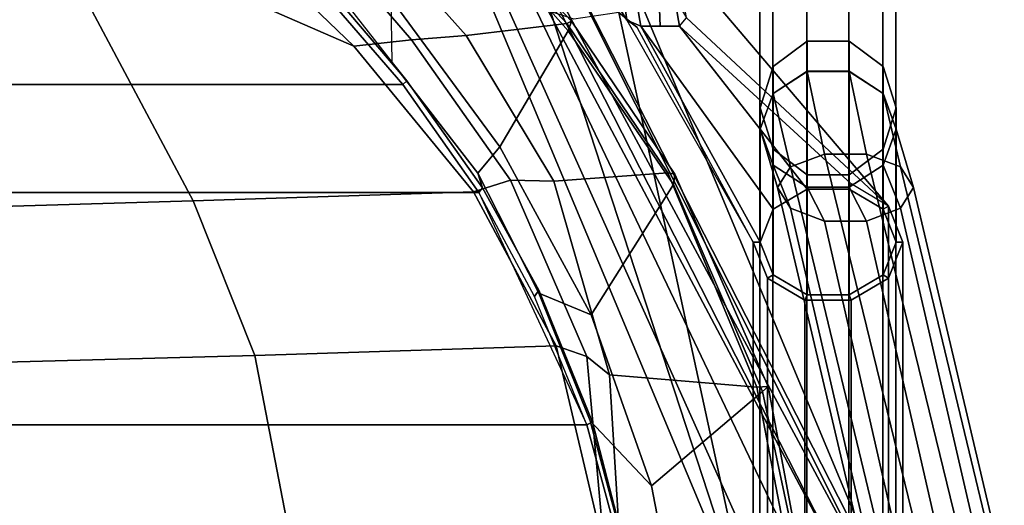
# Model space of a CAD drawing. Units: inches. Extents: x -2 to 130, y -6 to 144.
# Drawn here: x 85 to 91, y 133 to 136 of the extents above; entities that cross this region are included whole.
import ezdxf

# ---------------------------------------------------------------- set-up
doc = ezdxf.new("R2010")
doc.units = ezdxf.units.IN
doc.header["$MEASUREMENT"] = 0
for name, color, linetype in [('SEAT-ARM', 5, 'Continuous'), ('SEAT-BACKEDGE', 5, 'Continuous'), ('SEAT-BASE', 5, 'Continuous'), ('SEAT-FABRIC', 5, 'Continuous')]:
    doc.layers.add(name, color=color, linetype=linetype)

# ---------------------------------------------------------------- blocks, each defined once
blk = doc.blocks.new('1SAYL_SIDE_4LEG_UPHSBCK_ARMS_0T')
at = {"layer": 'SEAT-ARM'}
for points in [[(-1.1975, 10.5074, 24.509), (1.2231, 11.0909, 26.9289), (1.408, 11.1744, 26.7504), (-1.0644, 10.5909, 24.2787)], [(-1.0644, 10.5909, 24.2787), (1.408, 11.1744, 26.7504), (1.5929, 11.0909, 26.5719), (-0.9314, 10.5074, 24.0483)], [(-1.2796, 10.2888, 24.6514), (1.1089, 10.8723, 27.0392), (1.2231, 11.0909, 26.9289), (-1.1975, 10.5074, 24.509)], [(-0.9314, 10.5074, 24.0483), (1.5929, 11.0909, 26.5719), (1.7071, 10.8723, 26.4616), (-0.8492, 10.2888, 23.9059)], [(-1.2796, 10.0186, 24.6514), (1.1089, 10.6021, 27.0392), (1.1089, 10.8723, 27.0392), (-1.2796, 10.2888, 24.6514)], [(-0.8492, 10.2888, 23.9059), (1.7071, 10.8723, 26.4616), (1.7071, 10.6021, 26.4616), (-0.8492, 10.0186, 23.9059)], [(-1.67, 10.3946, 24.0364), (-1.1975, 10.5074, 24.509), (-1.0644, 10.5909, 24.2787), (-1.4396, 10.4781, 23.9036)], [(-1.4396, 10.4781, 23.9036), (-1.0644, 10.5909, 24.2787), (-0.9314, 10.5074, 24.0483), (-1.2093, 10.3946, 23.7705)], [(-1.1975, 9.8, 24.509), (1.2231, 10.3835, 26.9289), (1.1089, 10.6021, 27.0392), (-1.2796, 10.0186, 24.6514)], [(-0.8492, 10.0186, 23.9059), (1.7071, 10.6021, 26.4616), (1.5929, 10.3835, 26.5719), (-0.9314, 9.8, 24.0483)], [(-1.6701, 10.3946, 22.7455), (-1.843, 10.3946, 23.3909), (-1.577, 10.4781, 23.3911), (-1.4397, 10.4781, 22.8785)], [(-1.843, 10.3946, 23.3909), (-1.67, 10.3946, 24.0364), (-1.4396, 10.4781, 23.9036), (-1.577, 10.4781, 23.3911)], [(-1.8124, 10.176, 24.1187), (-1.2796, 10.2888, 24.6514), (-1.1975, 10.5074, 24.509), (-1.67, 10.3946, 24.0364)], [(-0.9252, 10.3946, 21.6797), (-1.6701, 10.3946, 22.7455), (-1.4397, 10.4781, 22.8785), (-0.7147, 10.4781, 21.8271)], [(-1.4397, 10.4781, 22.8785), (-1.577, 10.4781, 23.3911), (-1.311, 10.3946, 23.391), (-1.2094, 10.3946, 23.0115)], [(-1.577, 10.4781, 23.3911), (-1.4396, 10.4781, 23.9036), (-1.2093, 10.3946, 23.7705), (-1.311, 10.3946, 23.391)], [(-0.7147, 10.4781, 21.8271), (-1.4397, 10.4781, 22.8785), (-1.2094, 10.3946, 23.0115), (-0.5043, 10.3946, 21.9745)], [(-1.2093, 10.3946, 23.7705), (-0.9314, 10.5074, 24.0483), (-0.8492, 10.2888, 23.9059), (-1.0669, 10.176, 23.6883)], [(-1.8125, 10.176, 22.6633), (-2.0074, 10.176, 23.391), (-1.843, 10.3946, 23.3909), (-1.6701, 10.3946, 22.7455)], [(-2.0074, 10.176, 23.391), (-1.8124, 10.176, 24.1187), (-1.67, 10.3946, 24.0364), (-1.843, 10.3946, 23.3909)], [(-1.0553, 10.176, 21.5886), (-1.8125, 10.176, 22.6633), (-1.6701, 10.3946, 22.7455), (-0.9252, 10.3946, 21.6797)], [(-1.2094, 10.3946, 23.0115), (-1.311, 10.3946, 23.391), (-1.1466, 10.176, 23.391), (-1.067, 10.176, 23.0937)], [(-1.311, 10.3946, 23.391), (-1.2093, 10.3946, 23.7705), (-1.0669, 10.176, 23.6883), (-1.1466, 10.176, 23.391)], [(-0.5043, 10.3946, 21.9745), (-1.2094, 10.3946, 23.0115), (-1.067, 10.176, 23.0937), (-0.3742, 10.176, 22.0656)], [(-1.0644, 9.7165, 24.2787), (1.408, 10.3, 26.7504), (1.2231, 10.3835, 26.9289), (-1.1975, 9.8, 24.509)], [(-0.9314, 9.8, 24.0483), (1.5929, 10.3835, 26.5719), (1.408, 10.3, 26.7504), (-1.0644, 9.7165, 24.2787)], [(-1.8124, 9.9058, 24.1187), (-1.2796, 10.0186, 24.6514), (-1.2796, 10.2888, 24.6514), (-1.8124, 10.176, 24.1187)], [(-1.0669, 10.176, 23.6883), (-0.8492, 10.2888, 23.9059), (-0.8492, 10.0186, 23.9059), (-1.0669, 9.9058, 23.6883)], [(-1.8125, 9.9058, 22.6633), (-2.0074, 9.9058, 23.391), (-2.0074, 10.176, 23.391), (-1.8125, 10.176, 22.6633)], [(-2.0074, 9.9058, 23.391), (-1.8124, 9.9058, 24.1187), (-1.8124, 10.176, 24.1187), (-2.0074, 10.176, 23.391)], [(-1.0553, 9.9058, 21.5886), (-1.8125, 9.9058, 22.6633), (-1.8125, 10.176, 22.6633), (-1.0553, 10.176, 21.5886)], [(-1.067, 10.176, 23.0937), (-1.1466, 10.176, 23.391), (-1.1466, 9.9058, 23.391), (-1.067, 9.9058, 23.0937)], [(-1.1466, 10.176, 23.391), (-1.0669, 10.176, 23.6883), (-1.0669, 9.9058, 23.6883), (-1.1466, 9.9058, 23.391)], [(-0.3742, 10.176, 22.0656), (-1.067, 10.176, 23.0937), (-1.067, 9.9058, 23.0937), (-0.3742, 9.9058, 22.0656)], [(-1.67, 9.6872, 24.0364), (-1.1975, 9.8, 24.509), (-1.2796, 10.0186, 24.6514), (-1.8124, 9.9058, 24.1187)], [(-1.0669, 9.9058, 23.6883), (-0.8492, 10.0186, 23.9059), (-0.9314, 9.8, 24.0483), (-1.2093, 9.6872, 23.7705)], [(-1.6701, 9.6872, 22.7455), (-1.843, 9.6872, 23.3909), (-2.0074, 9.9058, 23.391), (-1.8125, 9.9058, 22.6633)], [(-1.843, 9.6872, 23.3909), (-1.67, 9.6872, 24.0364), (-1.8124, 9.9058, 24.1187), (-2.0074, 9.9058, 23.391)], [(-0.9252, 9.6872, 21.6797), (-1.6701, 9.6872, 22.7455), (-1.8125, 9.9058, 22.6633), (-1.0553, 9.9058, 21.5886)], [(-1.067, 9.9058, 23.0937), (-1.1466, 9.9058, 23.391), (-1.311, 9.6872, 23.391), (-1.2094, 9.6872, 23.0115)], [(-1.1466, 9.9058, 23.391), (-1.0669, 9.9058, 23.6883), (-1.2093, 9.6872, 23.7705), (-1.311, 9.6872, 23.391)], [(-0.3742, 9.9058, 22.0656), (-1.067, 9.9058, 23.0937), (-1.2094, 9.6872, 23.0115), (-0.5043, 9.6872, 21.9745)], [(-1.4396, 9.6037, 23.9036), (-1.0644, 9.7165, 24.2787), (-1.1975, 9.8, 24.509), (-1.67, 9.6872, 24.0364)], [(-1.2093, 9.6872, 23.7705), (-0.9314, 9.8, 24.0483), (-1.0644, 9.7165, 24.2787), (-1.4396, 9.6037, 23.9036)], [(-0.7147, 9.6038, 21.8271), (-1.4397, 9.6037, 22.8785), (-1.6701, 9.6872, 22.7455), (-0.9252, 9.6872, 21.6797)], [(-0.5043, 9.6872, 21.9745), (-1.2094, 9.6872, 23.0115), (-1.4397, 9.6037, 22.8785), (-0.7147, 9.6038, 21.8271)], [(-1.4397, 9.6037, 22.8785), (-1.577, 9.6037, 23.3911), (-1.843, 9.6872, 23.3909), (-1.6701, 9.6872, 22.7455)], [(-1.577, 9.6037, 23.3911), (-1.4396, 9.6037, 23.9036), (-1.67, 9.6872, 24.0364), (-1.843, 9.6872, 23.3909)], [(-1.2094, 9.6872, 23.0115), (-1.311, 9.6872, 23.391), (-1.577, 9.6037, 23.3911), (-1.4397, 9.6037, 22.8785)], [(-1.311, 9.6872, 23.391), (-1.2093, 9.6872, 23.7705), (-1.4396, 9.6037, 23.9036), (-1.577, 9.6037, 23.3911)]]:
    blk.add_3dface(points, dxfattribs=at)
at = {"layer": 'SEAT-BACKEDGE'}
for points in [[(1.5589, 10.4301, 17.9478), (-0.9463, 10.43, 21.665), (-0.7147, 10.5218, 21.8271), (1.7904, 10.5219, 18.1099)], [(-0.9463, 10.43, 21.665), (-0.9252, 10.3946, 21.6797), (-0.7147, 10.4781, 21.8271), (-0.7147, 10.5218, 21.8271)], [(1.7904, 10.5219, 18.1099), (-0.7147, 10.5218, 21.8271), (-0.4832, 10.43, 21.9893), (2.0219, 10.4301, 18.2721)], [(-0.4832, 10.43, 21.9893), (-0.7147, 10.5218, 21.8271), (-0.7147, 10.4781, 21.8271), (-0.5043, 10.3946, 21.9745)], [(1.5799, 10.3947, 17.9625), (-3.704, 7.554, 17.0856), (-3.5493, 7.6844, 17.3079), (-3.1966, 8.0059, 18.7351)], [(-2.7378, 8.0442, 16.4434), (-3.704, 7.554, 17.0856), (1.5799, 10.3947, 17.9625), (1.4498, 10.1761, 17.8714)], [(-3.191, 8.4464, 20.8093), (-3.219, 8.4961, 21.1035), (-0.9463, 10.43, 21.665), (1.5589, 10.4301, 17.9478)], [(-3.219, 8.4961, 21.1035), (-2.1572, 9.1298, 21.6526), (-0.9463, 10.43, 21.665), (-3.219, 8.4961, 21.1035)], [(-3.1966, 8.0059, 18.7351), (-3.1966, 8.0059, 18.7351), (1.5589, 10.4301, 17.9478), (1.5799, 10.3947, 17.9625)], [(-3.191, 8.4464, 20.8093), (1.5589, 10.4301, 17.9478), (-3.1966, 8.0059, 18.7351), (-3.1478, 8.156, 19.3653)], [(-0.9463, 10.43, 21.665), (-1.0894, 10.1895, 21.5647), (-2.1027, 9.0861, 21.6721), (-2.1572, 9.1298, 21.6526)], [(-0.9463, 10.43, 21.665), (-1.0894, 10.1895, 21.5647), (-1.0553, 10.176, 21.5886), (-0.9252, 10.3946, 21.6797)], [(-0.4832, 10.43, 21.9893), (-0.5043, 10.3946, 21.9745), (-0.3742, 10.176, 22.0656), (-0.3401, 10.1895, 22.0895)], [(2.0219, 10.4301, 18.2721), (-0.4832, 10.43, 21.9893), (-0.3401, 10.1895, 22.0895), (2.165, 10.1896, 18.3723)], [(1.4498, 10.1761, 17.8714), (-2.6739, 7.9921, 16.4282), (-2.7378, 8.0442, 16.4434), (1.4498, 10.1761, 17.8714)], [(1.4498, 10.1761, 17.8714), (1.4498, 9.9059, 17.8714), (-2.704, 7.929, 16.4913), (-2.6739, 7.9921, 16.4282)], [(-2.1027, 9.0861, 21.6721), (-1.0553, 9.9058, 21.5886), (-1.0553, 10.176, 21.5886), (-1.0894, 10.1895, 21.5647)], [(-0.3401, 9.8923, 22.0895), (-0.3401, 10.1895, 22.0895), (-0.3742, 10.176, 22.0656), (-0.3742, 9.9058, 22.0656)], [(2.165, 10.1896, 18.3723), (-0.3401, 10.1895, 22.0895), (-0.3401, 9.8923, 22.0895), (2.165, 9.8924, 18.3723)], [(1.5799, 9.6873, 17.9625), (-2.6793, 7.7756, 16.7222), (-2.704, 7.929, 16.4913), (1.4498, 9.9059, 17.8714)], [(-2.1027, 9.0861, 21.6721), (-2.1027, 8.8361, 21.6721), (-0.9252, 9.6872, 21.6797), (-1.0553, 9.9058, 21.5886)], [(-0.3401, 9.8923, 22.0895), (-0.3742, 9.9058, 22.0656), (-0.5043, 9.6872, 21.9745), (-0.4832, 9.6519, 21.9893)], [(2.165, 9.8924, 18.3723), (-0.3401, 9.8923, 22.0895), (-0.4832, 9.6519, 21.9893), (2.0219, 9.6519, 18.2721)], [(1.7904, 9.5601, 18.1099), (-2.704, 7.679, 16.8356), (-2.6793, 7.7756, 16.7222), (1.5799, 9.6873, 17.9625)], [(-0.7147, 9.6038, 21.8271), (-0.9252, 9.6872, 21.6797), (-2.1027, 8.8361, 21.6721), (-0.7147, 9.6038, 21.8271)], [(-0.7147, 9.56, 21.8271), (-0.4832, 9.6519, 21.9893), (-0.5043, 9.6872, 21.9745), (-0.7147, 9.6038, 21.8271)], [(2.0219, 9.6519, 18.2721), (-0.4832, 9.6519, 21.9893), (-0.7147, 9.56, 21.8271), (1.7904, 9.5601, 18.1099)], [(-0.7147, 9.56, 21.8271), (-0.7147, 9.6038, 21.8271), (-2.1027, 8.8361, 21.6721), (-2.1414, 8.7467, 21.6475)], [(1.7904, 9.5601, 18.1099), (-2.1966, 8.2559, 18.7351), (-2.5493, 7.8094, 17.0579), (-2.704, 7.679, 16.8356)], [(1.7904, 9.5601, 18.1099), (-2.191, 8.6964, 20.8093), (-2.1478, 8.406, 19.3653), (-2.1966, 8.2559, 18.7351)], [(1.7904, 9.5601, 18.1099), (-0.7147, 9.56, 21.8271), (-2.0945, 8.8134, 21.1634), (-2.191, 8.6964, 20.8093)], [(-2.0945, 8.8134, 21.1634), (-2.1414, 8.7467, 21.6475), (-0.7147, 9.56, 21.8271), (-2.0945, 8.8134, 21.1634)], [(-2.1572, 9.1298, 21.6526), (-2.592, 9.0555, 21.9525), (-2.5435, 9.0092, 21.9707), (-2.1027, 9.0861, 21.6721)], [(-2.1027, 8.9611, 21.6721), (-2.1027, 9.0861, 21.6721), (-2.5435, 9.0092, 21.9707), (-2.5483, 8.9435, 21.9469)], [(-2.1027, 8.9611, 21.6721), (-2.5483, 8.9435, 21.9469), (-2.5435, 8.7592, 21.9707), (-2.1027, 8.8361, 21.6721)], [(-2.1414, 8.7467, 21.6475), (-2.1027, 8.8361, 21.6721), (-2.5435, 8.7592, 21.9707), (-2.5483, 8.6935, 21.9469)], [(-2.0945, 8.8134, 21.1634), (-2.1414, 8.7467, 21.6475), (-2.5094, 8.5237, 21.1696), (-2.191, 8.6964, 20.8093)], [(-2.5483, 8.6935, 21.9469), (-2.7849, 8.4329, 21.8118), (-2.5094, 8.5237, 21.1696), (-2.1414, 8.7467, 21.6475)]]:
    blk.add_3dface(points, dxfattribs=at)
at = {"layer": 'SEAT-BASE'}
for points in [[(-5.7546, 10.3933, 2.4075), (2.4587, 10.3933, 15.0203), (2.6742, 10.4769, 14.88), (-5.5391, 10.4769, 2.2672)], [(-5.5391, 10.4769, 2.2672), (2.6742, 10.4769, 14.88), (2.8897, 10.3933, 14.7396), (-5.3236, 10.3933, 2.1268)], [(-5.8878, 10.1746, 2.4942), (2.3255, 10.1746, 15.107), (2.4587, 10.3933, 15.0203), (-5.7546, 10.3933, 2.4075)], [(-5.3236, 10.3933, 2.1268), (2.8897, 10.3933, 14.7396), (3.0228, 10.1746, 14.6529), (-5.1905, 10.1746, 2.0401)], [(-5.8878, 9.9042, 2.4942), (2.3255, 9.9042, 15.107), (2.3255, 10.1746, 15.107), (-5.8878, 10.1746, 2.4942)], [(-5.1905, 10.1746, 2.0401), (3.0228, 10.1746, 14.6529), (3.0228, 9.9042, 14.6529), (-5.1905, 9.9042, 2.0401)], [(-5.7546, 9.6854, 2.4075), (2.4587, 9.6854, 15.0203), (2.3255, 9.9042, 15.107), (-5.8878, 9.9042, 2.4942)], [(-5.1905, 9.9042, 2.0401), (3.0228, 9.9042, 14.6529), (2.8897, 9.6854, 14.7396), (-5.3236, 9.6854, 2.1268)], [(-5.5391, 9.6019, 2.2672), (2.6742, 9.6019, 14.88), (2.4587, 9.6854, 15.0203), (-5.7546, 9.6854, 2.4075)], [(-5.3236, 9.6854, 2.1268), (2.8897, 9.6854, 14.7396), (2.6742, 9.6019, 14.88), (-5.5391, 9.6019, 2.2672)], [(1.4085, 8.7734, 16.1857), (1.4039, 8.7741, 16.0647), (0.4438, 8.5254, 15.9135), (0.436, 8.5117, 16.0309)], [(0.4438, 8.5254, 15.9135), (1.4039, 8.7741, 16.0647), (1.3542, 8.7314, 15.9958), (0.4614, 8.4895, 15.8528)], [(0.4614, -8.4895, 15.8528), (0.4614, 8.4895, 15.8528), (1.3542, 8.7314, 15.9958), (1.3542, -8.7314, 15.9958)], [(-1.0342, 7.7959, 15.5537), (0.4614, 8.4895, 15.8528), (0.4614, -8.4895, 15.8528), (-1.0342, -7.7959, 15.5537)], [(-0.3848, 8.1812, 15.8777), (0.436, 8.5117, 16.0309), (0.4438, 8.5254, 15.9135), (-0.4057, 8.1806, 15.7557)], [(0.4438, 8.5254, 15.9135), (0.4614, 8.4895, 15.8528), (-0.3653, 8.1529, 15.6979), (-0.4057, 8.1806, 15.7557)], [(-0.3848, 8.1812, 15.8777), (-0.4057, 8.1806, 15.7557), (-1.0622, 7.8184, 15.6129), (-1.1576, 7.7884, 15.7109)], [(-1.0622, 7.8184, 15.6129), (-0.4057, 8.1806, 15.7557), (-0.3653, 8.1529, 15.6979), (-1.0342, 7.7959, 15.5537)], [(-1.8688, 7.2386, 15.5268), (-1.1576, 7.7884, 15.7109), (-1.0622, 7.8184, 15.6129), (-1.7517, 7.3331, 15.4398)], [(-1.0622, 7.8184, 15.6129), (-1.0342, 7.7959, 15.5537), (-1.7271, 7.3056, 15.3784), (-1.7517, 7.3331, 15.4398)], [(-1.0342, 7.7959, 15.5537), (-1.0342, -7.7959, 15.5537), (-1.7271, -7.3056, 15.3784), (-1.7271, 7.3056, 15.3784)], [(-1.8688, 7.2386, 15.5268), (-1.7517, 7.3331, 15.4398), (-2.2456, 6.9107, 15.2979), (-2.2642, 6.9291, 15.4167)], [(-2.2456, 6.9107, 15.2979), (-1.7517, 7.3331, 15.4398), (-1.7271, 7.3056, 15.3784), (-2.2193, 6.8812, 15.2365)], [(-2.2193, 6.8812, 15.2365), (-1.7271, 7.3056, 15.3784), (-1.7271, -7.3056, 15.3784), (-2.2193, -6.8812, 15.2365)]]:
    blk.add_3dface(points, dxfattribs=at)
at = {"layer": 'SEAT-FABRIC'}
for points in [[(1.4017, 9.8113, 17.6306), (1.4073, 9.8783, 17.5423), (0.2149, 9.6553, 17.3383), (0.2189, 9.5834, 17.4229)], [(1.423, 9.8706, 17.4324), (0.2459, 9.6204, 17.2231), (0.2149, 9.6553, 17.3383), (1.4073, 9.8783, 17.5423)], [(1.423, 9.8706, 17.4324), (1.8876, 9.105, 16.3842), (0.8527, 8.9063, 16.2301), (0.2459, 9.6204, 17.2231)], [(1.2957, 8.7057, 18.3102), (1.4017, 9.8113, 17.6306), (0.2189, 9.5834, 17.4229), (0.1395, 8.6361, 18.079)], [(-1.1598, 9.0111, 17.083), (0.2189, 9.5834, 17.4229), (0.2149, 9.6553, 17.3383), (-1.1501, 9.0559, 17.0012)], [(-1.0849, 9.0479, 16.8984), (-1.1501, 9.0559, 17.0012), (0.2149, 9.6553, 17.3383), (0.2459, 9.6204, 17.2231)], [(-1.1071, 8.2782, 17.6706), (0.1395, 8.6361, 18.079), (0.2189, 9.5834, 17.4229), (-1.1598, 9.0111, 17.083)], [(-1.0849, 9.0479, 16.8984), (0.2459, 9.6204, 17.2231), (0.8527, 8.9063, 16.2301), (-0.2464, 8.5173, 16.0395)], [(-2.0733, 8.369, 16.579), (-2.1346, 8.3902, 16.6608), (-1.1501, 9.0559, 17.0012), (-1.0849, 9.0479, 16.8984)], [(-2.1199, 8.3612, 16.7715), (-1.1598, 9.0111, 17.083), (-1.1501, 9.0559, 17.0012), (-2.1346, 8.3902, 16.6608)], [(1.4085, 8.7734, 16.1857), (0.436, 8.5117, 16.0309), (0.8527, 8.9063, 16.2301), (1.8876, 9.105, 16.3842)], [(-1.1071, 8.2782, 17.6706), (-1.1598, 9.0111, 17.083), (-2.1199, 8.3612, 16.7715), (-2.043, 7.7133, 17.2768)], [(-2.0733, 8.369, 16.579), (-1.0849, 9.0479, 16.8984), (-0.2464, 8.5173, 16.0395), (-1.3274, 7.9309, 15.7991)], [(-0.3848, 8.1812, 15.8777), (-0.2464, 8.5173, 16.0395), (0.8527, 8.9063, 16.2301), (0.436, 8.5117, 16.0309)], [(1.2744, 8.6029, 18.3345), (1.2957, 8.7057, 18.3102), (0.1395, 8.6361, 18.079), (0.0212, 8.49, 18.0879)], [(-1.1118, 7.9997, 17.7656), (0.0212, 8.49, 18.0879), (0.1395, 8.6361, 18.079), (-1.1071, 8.2782, 17.6706)], [(0.0212, 8.49, 18.0879), (-0.0481, 8.2937, 18.0766), (1.2744, 8.6029, 18.3345), (0.0212, 8.49, 18.0879)], [(-0.0481, 8.2937, 18.0766), (0.0147, 6.3549, 17.5224), (1.0587, 6.5566, 17.7331), (1.2744, 8.6029, 18.3345)], [(-0.3848, 8.1812, 15.8777), (-1.1576, 7.7884, 15.7109), (-1.3274, 7.9309, 15.7991), (-0.2464, 8.5173, 16.0395)], [(-1.1118, 7.9997, 17.7656), (-1.0385, 7.7615, 17.7714), (-0.0481, 8.2937, 18.0766), (0.0212, 8.49, 18.0879)], [(-3.001, 7.5524, 16.2204), (-3.0243, 7.5479, 16.3071), (-2.1346, 8.3902, 16.6608), (-2.0733, 8.369, 16.579)], [(-3.0231, 7.5199, 16.4052), (-2.1199, 8.3612, 16.7715), (-2.1346, 8.3902, 16.6608), (-3.0243, 7.5479, 16.3071)], [(-2.6784, 7.1473, 16.9709), (-2.043, 7.7133, 17.2768), (-2.1199, 8.3612, 16.7715), (-3.0231, 7.5199, 16.4052)], [(-3.001, 7.5524, 16.2204), (-2.0733, 8.369, 16.579), (-1.3274, 7.9309, 15.7991), (-2.2788, 7.2312, 15.5452)], [(-2.0148, 7.3625, 17.3954), (-1.1118, 7.9997, 17.7656), (-1.1071, 8.2782, 17.6706), (-2.043, 7.7133, 17.2768)], [(-0.0481, 8.2937, 18.0766), (-1.0385, 7.7615, 17.7714), (-0.9786, 5.9578, 17.2701), (0.0147, 6.3549, 17.5224)], [(-1.1118, 7.9997, 17.7656), (-2.0148, 7.3625, 17.3954), (-1.9745, 6.9919, 17.375), (-1.0385, 7.7615, 17.7714)], [(-1.3274, 7.9309, 15.7991), (-1.1576, 7.7884, 15.7109), (-1.8688, 7.2386, 15.5268), (-2.2788, 7.2312, 15.5452)], [(-0.9786, 5.9578, 17.2701), (-1.0385, 7.7615, 17.7714), (-1.9745, 6.9919, 17.375), (-2.8624, 4.9576, 16.6356)], [(-2.0148, 7.3625, 17.3954), (-2.043, 7.7133, 17.2768), (-2.6784, 7.1473, 16.9709), (-2.5341, 6.916, 17.1347)], [(-2.0148, 7.3625, 17.3954), (-2.5341, 6.916, 17.1347), (-2.4863, 6.4601, 17.113), (-1.9745, 6.9919, 17.375)], [(-1.8688, 7.2386, 15.5268), (-2.2788, 7.2312, 15.5452), (-2.2642, 6.9291, 15.4167), (-1.8688, 7.2386, 15.5268)], [(-2.4863, 6.4601, 17.113), (-2.8866, 5.9727, 16.8831), (-2.8624, 4.9576, 16.6356), (-1.9745, 6.9919, 17.375)], [(0.0706, 4.2641, 17.0551), (1.1116, 4.3978, 17.2678), (1.0587, 6.5566, 17.7331), (0.0147, 6.3549, 17.5224)], [(0.0706, 4.2641, 17.0551), (0.0147, 6.3549, 17.5224), (-0.9786, 5.9578, 17.2701), (-0.9212, 3.9981, 16.8232)], [(-2.8345, 3.3248, 16.278), (-0.9212, 3.9981, 16.8232), (-0.9786, 5.9578, 17.2701), (-2.8624, 4.9576, 16.6356)]]:
    blk.add_3dface(points, dxfattribs=at)

msp = doc.modelspace()

# ---------------------------------------------------------------- block references
at = {"rotation": 270}
msp.add_blockref('1SAYL_SIDE_4LEG_UPHSBCK_ARMS_0T', (80.1067, 133.8655), dxfattribs=at)

doc.saveas('drawing.dxf')
